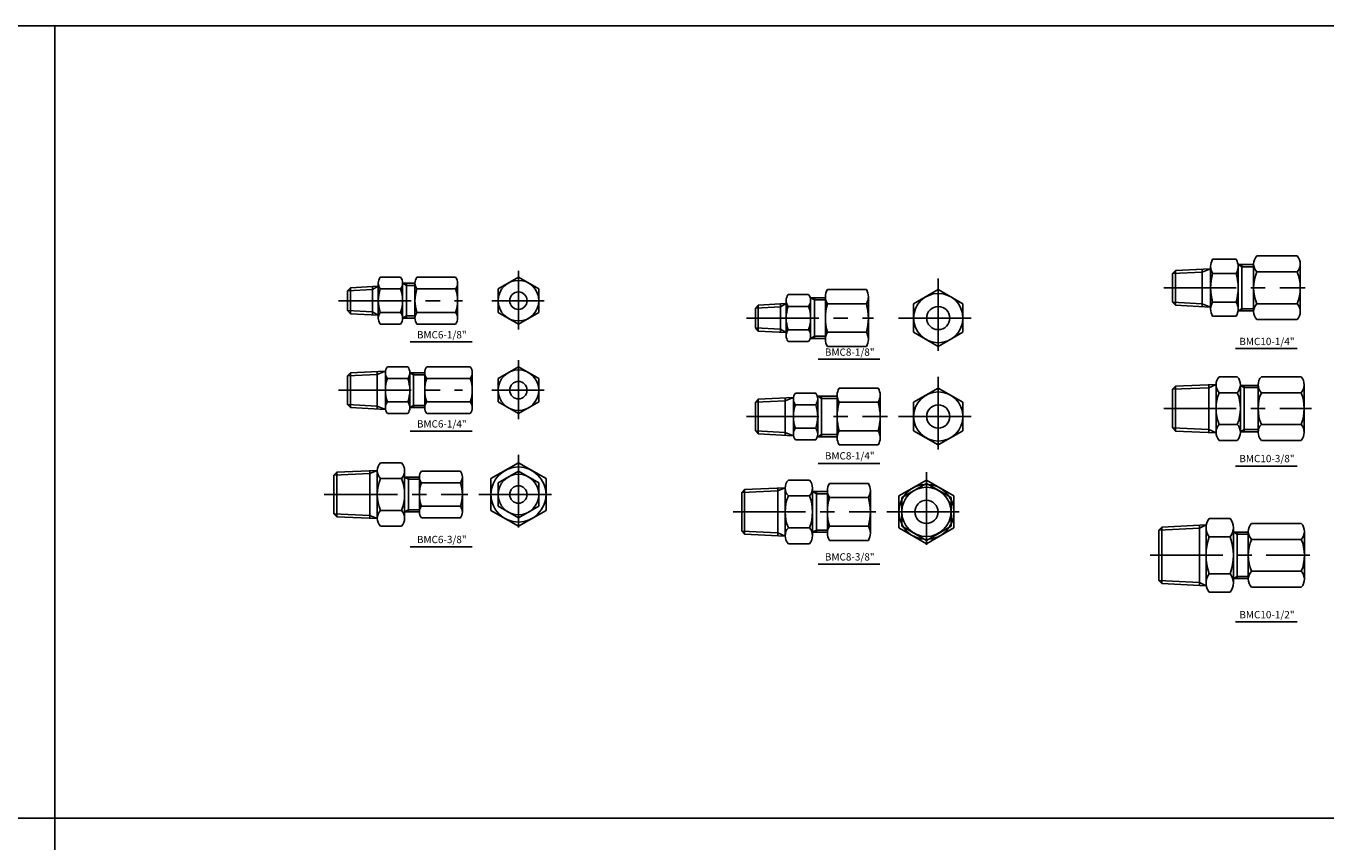
# Model space of a CAD drawing. Extents: x -2533 to 4656, y -2073 to 1720.
# Drawn here: x -509 to -61, y 1439 to 1720 of the extents above; entities that cross this region are included whole.
import ezdxf
from ezdxf.enums import TextEntityAlignment as Align

# ---------------------------------------------------------------- set-up
doc = ezdxf.new("R2010")
doc.units = 0
doc.header["$LTSCALE"] = 20
doc.header["$MEASUREMENT"] = 0
doc.linetypes.add('CENTER', pattern=[2, 1.25, -0.25, 0.25, -0.25])
doc.layers.get('0').update_dxf_attribs({"linetype": 'CONTINUOUS'})
for name, color, linetype in [('1', 1, 'CENTER'), ('3', 3, 'CONTINUOUS'), ('4', 4, 'CONTINUOUS'), ('7', 7, 'CONTINUOUS')]:
    doc.layers.add(name, color=color, linetype=linetype)

msp = doc.modelspace()

# ---------------------------------------------------------------- linework, layer by layer
for p, q in [((-2532.59017, 1720.02871), (4655.60366, 1720.02871)), ((-499.41324, 1720.02871), (-499.41324, 1157.83285)), ((-249.13133, 1623.15968), (-247.17559, 1624.28117)), ((-249.13133, 1614.43355), (-249.13133, 1624.16155)), ((-237.45711, 1625.54755), (-238.78213, 1626.29755)), ((-237.45711, 1626.29755), (-237.45711, 1612.29755)), ((-237.45711, 1625.54755), (-233.62606, 1625.54755)), ((-249.13133, 1615.43542), (-247.17559, 1614.31393)), ((-237.45711, 1613.04755), (-238.78272, 1612.29755)), ((-237.45711, 1613.04755), (-233.62606, 1613.04755)), ((-385.35193, 1588.78559), (-385.35193, 1587.78372)), ((-244.68332, 1579.70163), (-244.68332, 1578.69976)), ((-406.16072, 1558.43842), (-406.44634, 1558.43842)), ((-2532.59017, 1446.77296), (1168.69114, 1446.77296))]:
    msp.add_line(p, q)
at = {"color": 0, "linetype": 'ByBlock'}
for p, q in [((-376.79754, 1611.0575), (-355.51244, 1611.0575)), ((-236.12892, 1605.06441), (-214.84383, 1605.06441)), ((-92.26327, 1608.74591), (-70.97817, 1608.74591)), ((-376.79754, 1580.31392), (-355.51244, 1580.31392)), ((-236.12892, 1569.10498), (-214.84383, 1569.10498)), ((-92.26327, 1568.16206), (-70.97817, 1568.16206)), ((-376.79754, 1540.43911), (-355.51244, 1540.43911)), ((-236.12892, 1534.44602), (-214.84383, 1534.44602)), ((-92.26327, 1514.51377), (-70.97817, 1514.51377))]:
    msp.add_line(p, q, dxfattribs=at)
msp.add_circle((-194.73044, 1619.29755), 8.5)
at = {"layer": '1'}
for p, q in [((-339.49559, 1635.60289), (-339.49559, 1615.29307)), ((-194.73044, 1632.95942), (-194.73044, 1605.63569)), ((-117.00695, 1629.73507), (-68.20909, 1629.73507)), ((-401.54122, 1625.29064), (-358.78337, 1625.29064)), ((-348.6778, 1625.29064), (-330.59416, 1625.29064)), ((-260.8726, 1619.29755), (-217.11475, 1619.29755)), ((-208.39231, 1619.29755), (-181.06858, 1619.29755)), ((-339.49559, 1604.73617), (-339.49559, 1584.42635)), ((-194.73044, 1599.00183), (-194.73044, 1571.6781)), ((-401.54122, 1594.42392), (-358.78337, 1594.42392)), ((-348.6778, 1594.42392), (-330.59416, 1594.42392)), ((-117.00695, 1588.06899), (-66.01008, 1588.06899)), ((-260.8726, 1585.33996), (-212.21574, 1585.33996)), ((-208.39231, 1585.33996), (-181.06858, 1585.33996)), ((-339.49559, 1572.10029), (-339.49559, 1544.77656)), ((-198.82697, 1566.10719), (-198.82697, 1538.78346)), ((-406.16072, 1558.43842), (-356.94319, 1558.43842)), ((-353.15746, 1558.43842), (-325.83373, 1558.43842)), ((-265.4921, 1552.44533), (-216.27457, 1552.44533)), ((-212.48884, 1552.44533), (-185.16511, 1552.44533)), ((-121.62644, 1537.4626), (-66.59891, 1537.4626))]:
    msp.add_line(p, q, dxfattribs=at)
at = {"layer": '3'}
for p, q in [((-84.90397, 1640.70473), (-70.98736, 1640.70473)), ((-100.81766, 1636.25187), (-112.91453, 1635.73865)), ((-100.81766, 1637.09629), (-100.81766, 1622.37386)), ((-92.01919, 1639.55003), (-100.12892, 1639.55003)), ((-91.33104, 1637.73507), (-85.9868, 1637.73507)), ((-91.33045, 1637.09629), (-91.33045, 1622.37386)), ((-90.00543, 1637.73507), (-90.00543, 1621.73507)), ((-85.9868, 1637.96232), (-85.9868, 1621.50783)), ((-69.90453, 1637.96232), (-69.90453, 1621.50783)), ((-380.13948, 1633.37355), (-387.15547, 1633.37355)), ((-361.16754, 1633.37355), (-374.50549, 1633.37355)), ((-346.49559, 1629.33209), (-339.49559, 1633.37355)), ((-332.49559, 1629.33209), (-339.49559, 1633.37355)), ((-112.91453, 1635.73865), (-113.91453, 1634.67561)), ((-113.91453, 1634.67561), (-113.91453, 1624.79453)), ((-112.91453, 1635.73865), (-112.91453, 1623.7315)), ((-103.68078, 1623.24555), (-103.68078, 1636.1304)), ((-92.01919, 1634.64255), (-100.12892, 1634.64255)), ((-84.90397, 1635.2199), (-70.98736, 1635.2199)), ((-397.4488, 1629.77543), (-398.4488, 1628.7124)), ((-398.4488, 1628.7124), (-398.4488, 1621.86888)), ((-387.8442, 1630.27426), (-397.4488, 1629.77543)), ((-397.4488, 1629.77543), (-397.4488, 1620.80585)), ((-389.79995, 1620.42664), (-389.79995, 1630.15464)), ((-387.8442, 1631.35282), (-387.8442, 1619.22846)), ((-380.13948, 1629.33209), (-387.15547, 1629.33209)), ((-379.45134, 1631.29064), (-375.19364, 1631.29064)), ((-379.45075, 1631.35282), (-379.45075, 1619.22846)), ((-378.12573, 1631.29064), (-378.12573, 1619.29064)), ((-375.19422, 1631.35282), (-375.19422, 1619.22846)), ((-361.16754, 1629.33209), (-374.50549, 1629.33209)), ((-360.4788, 1631.35282), (-360.4788, 1619.22846)), ((-346.49559, 1629.33209), (-346.49559, 1621.24919)), ((-332.49559, 1629.33209), (-332.49559, 1621.24919)), ((-239.47087, 1627.38045), (-246.48685, 1627.38045)), ((-219.49892, 1629.11251), (-232.93733, 1629.11251)), ((-203.23044, 1624.20503), (-194.73044, 1629.11251)), ((-186.23044, 1624.20503), (-194.73044, 1629.11251)), ((-256.78019, 1623.78234), (-257.78019, 1622.71931)), ((-247.17559, 1624.28117), (-256.78019, 1623.78234)), ((-247.17559, 1625.35973), (-247.17559, 1613.23537)), ((-239.47087, 1623.339), (-246.48685, 1623.339)), ((-238.78272, 1626.29755), (-233.62606, 1626.29755)), ((-238.78213, 1625.35973), (-238.78213, 1613.23537)), ((-233.62606, 1626.65877), (-233.62606, 1611.93633)), ((-219.49892, 1624.20503), (-232.93733, 1624.20503)), ((-218.81019, 1626.65877), (-218.81019, 1611.93633)), ((-203.23044, 1624.20503), (-203.23044, 1614.39007)), ((-186.23044, 1624.20503), (-186.23044, 1614.39007)), ((-113.91453, 1624.79453), (-112.91453, 1623.7315)), ((-100.81766, 1623.09487), (-112.91453, 1623.7315)), ((-92.01919, 1624.8276), (-100.12892, 1624.8276)), ((-84.90397, 1624.25025), (-70.98736, 1624.25025)), ((-398.4488, 1621.86888), (-397.4488, 1620.80585)), ((-387.8442, 1620.30702), (-397.4488, 1620.80585)), ((-380.13948, 1621.24919), (-387.15547, 1621.24919)), ((-379.45134, 1619.29064), (-375.19364, 1619.29064)), ((-361.16754, 1621.24919), (-374.50549, 1621.24919)), ((-339.49559, 1617.20774), (-346.49559, 1621.24919)), ((-339.49559, 1617.20774), (-332.49559, 1621.24919)), ((-92.01919, 1619.92012), (-100.12892, 1619.92012)), ((-91.33104, 1621.73507), (-85.9868, 1621.73507)), ((-84.90397, 1618.76542), (-70.98736, 1618.76542)), ((-380.13948, 1617.20774), (-387.15547, 1617.20774)), ((-361.16754, 1617.20774), (-374.50549, 1617.20774)), ((-257.78019, 1615.87579), (-256.78019, 1614.81276)), ((-247.17559, 1614.31393), (-256.78019, 1614.81276)), ((-239.47087, 1615.2561), (-246.48685, 1615.2561)), ((-219.49892, 1614.39007), (-232.93733, 1614.39007)), ((-194.73044, 1609.4826), (-203.23044, 1614.39007)), ((-194.73044, 1609.4826), (-186.23044, 1614.39007)), ((-239.47087, 1611.21465), (-246.48685, 1611.21465)), ((-238.78272, 1612.29755), (-233.62606, 1612.29755)), ((-219.49892, 1609.4826), (-232.93733, 1609.4826)), ((-397.4488, 1600.42749), (-398.4488, 1599.36446)), ((-385.35193, 1600.94072), (-397.4488, 1600.42749)), ((-397.4488, 1600.42749), (-397.4488, 1588.42035)), ((-388.21505, 1587.9344), (-388.21505, 1600.81925)), ((-385.35193, 1600.4861), (-385.35193, 1588.36174)), ((-377.64721, 1602.50683), (-384.6632, 1602.50683)), ((-376.95906, 1600.42392), (-371.8152, 1600.42392)), ((-376.95848, 1600.4861), (-376.95848, 1588.36174)), ((-375.63346, 1600.42392), (-375.63346, 1588.42392)), ((-371.81578, 1600.4861), (-371.81578, 1588.36174)), ((-356.12754, 1602.50683), (-371.12705, 1602.50683)), ((-355.4388, 1600.4861), (-355.4388, 1588.36174)), ((-346.49559, 1598.46537), (-339.49559, 1602.50683)), ((-332.49559, 1598.46537), (-339.49559, 1602.50683)), ((-398.4488, 1599.36446), (-398.4488, 1589.48338)), ((-377.64721, 1598.46537), (-384.6632, 1598.46537)), ((-356.12754, 1598.46537), (-371.12705, 1598.46537)), ((-346.49559, 1598.46537), (-346.49559, 1590.38247)), ((-332.49559, 1598.46537), (-332.49559, 1590.38247)), ((-98.9337, 1596.39999), (-112.91453, 1595.80671)), ((-101.47626, 1596.2921), (-101.47626, 1579.84589)), ((-98.9337, 1596.29623), (-98.9337, 1579.84175)), ((-97.85087, 1599.03865), (-91.62307, 1599.03865)), ((-90.54083, 1596.06899), (-84.41634, 1596.06899)), ((-90.54024, 1596.29623), (-90.54024, 1579.84175)), ((-89.21522, 1596.06899), (-89.21522, 1580.06899)), ((-84.41634, 1596.29623), (-84.41634, 1579.84175)), ((-83.33351, 1599.03865), (-69.64736, 1599.03865)), ((-68.56453, 1596.29623), (-68.56453, 1579.84175)), ((-256.78019, 1591.34353), (-257.78019, 1590.2805)), ((-244.68332, 1591.85676), (-256.78019, 1591.34353)), ((-256.78019, 1591.34353), (-256.78019, 1579.33639)), ((-247.54643, 1578.85044), (-247.54643, 1591.73529)), ((-244.68332, 1591.40214), (-244.68332, 1579.27778)), ((-236.9786, 1593.42286), (-243.99458, 1593.42286)), ((-236.29045, 1592.33996), (-229.58606, 1592.33996)), ((-236.28986, 1591.40214), (-236.28986, 1579.27778)), ((-234.96484, 1592.33996), (-234.96484, 1578.33996)), ((-229.58606, 1592.70118), (-229.58606, 1577.97875)), ((-215.45892, 1595.15492), (-228.89733, 1595.15492)), ((-214.77019, 1592.70118), (-214.77019, 1577.97875)), ((-203.23044, 1590.24744), (-194.73044, 1595.15492)), ((-186.23044, 1590.24744), (-194.73044, 1595.15492)), ((-112.91453, 1595.80671), (-113.91453, 1594.74368)), ((-113.91453, 1594.74368), (-113.91453, 1581.3943)), ((-112.91453, 1595.80671), (-112.91453, 1580.33127)), ((-97.85087, 1593.55382), (-91.62307, 1593.55382)), ((-83.33351, 1593.55382), (-69.64736, 1593.55382)), ((-398.4488, 1589.48338), (-397.4488, 1588.42035)), ((-385.35193, 1587.78372), (-397.4488, 1588.42035)), ((-377.64721, 1590.38247), (-384.6632, 1590.38247)), ((-376.95906, 1588.42392), (-371.8152, 1588.42392)), ((-356.12754, 1590.38247), (-371.12705, 1590.38247)), ((-339.49559, 1586.34102), (-346.49559, 1590.38247)), ((-339.49559, 1586.34102), (-332.49559, 1590.38247)), ((-257.78019, 1590.2805), (-257.78019, 1580.39942)), ((-236.9786, 1589.38141), (-243.99458, 1589.38141)), ((-215.45892, 1590.24744), (-228.89733, 1590.24744)), ((-203.23044, 1590.24744), (-203.23044, 1580.43248)), ((-186.23044, 1590.24744), (-186.23044, 1580.43248)), ((-377.64721, 1586.34102), (-384.6632, 1586.34102)), ((-356.12754, 1586.34102), (-371.12705, 1586.34102)), ((-97.85087, 1582.58416), (-91.62307, 1582.58416)), ((-83.33351, 1582.58416), (-69.64736, 1582.58416)), ((-257.78019, 1580.39942), (-256.78019, 1579.33639)), ((-244.68332, 1578.69976), (-256.78019, 1579.33639)), ((-236.9786, 1581.29851), (-243.99458, 1581.29851)), ((-236.29045, 1578.33996), (-229.58606, 1578.33996)), ((-215.45892, 1580.43248), (-228.89733, 1580.43248)), ((-194.73044, 1575.52501), (-203.23044, 1580.43248)), ((-194.73044, 1575.52501), (-186.23044, 1580.43248)), ((-113.91453, 1581.3943), (-112.91453, 1580.33127)), ((-98.9337, 1579.73799), (-112.91453, 1580.33127)), ((-90.54083, 1580.06899), (-84.41634, 1580.06899)), ((-236.9786, 1577.25706), (-243.99458, 1577.25706)), ((-215.45892, 1575.52501), (-228.89733, 1575.52501)), ((-97.85087, 1577.09934), (-91.62307, 1577.09934)), ((-83.33351, 1577.09934), (-69.64736, 1577.09934)), ((-387.09973, 1569.40808), (-379.85479, 1569.40808)), ((-348.99559, 1563.92325), (-339.49559, 1569.40808)), ((-329.99559, 1563.92325), (-339.49559, 1569.40808)), ((-402.16339, 1566.17614), (-403.16339, 1565.11311)), ((-403.16339, 1565.11311), (-403.16339, 1551.76373)), ((-388.18256, 1566.76942), (-402.16339, 1566.17614)), ((-402.16339, 1566.17614), (-402.16339, 1550.7007)), ((-390.72512, 1566.66153), (-390.72512, 1550.21531)), ((-388.18256, 1566.66566), (-388.18256, 1550.21118)), ((-378.77197, 1566.66566), (-378.77197, 1550.21118)), ((-373.62927, 1564.5006), (-373.62927, 1552.37624)), ((-359.50212, 1566.52132), (-372.94054, 1566.52132)), ((-358.81339, 1564.5006), (-358.81339, 1552.37624)), ((-346.49559, 1562.47987), (-339.49559, 1566.52132)), ((-332.49559, 1562.47987), (-339.49559, 1566.52132)), ((-387.09973, 1563.92325), (-379.85479, 1563.92325)), ((-378.77255, 1564.43842), (-373.62869, 1564.43842)), ((-377.44694, 1564.43842), (-377.44694, 1552.43842)), ((-359.50212, 1562.47987), (-372.94054, 1562.47987)), ((-348.99559, 1563.92325), (-348.99559, 1552.95359)), ((-346.49559, 1562.47987), (-346.49559, 1554.39697)), ((-332.49559, 1562.47987), (-332.49559, 1554.39697)), ((-329.99559, 1563.92325), (-329.99559, 1552.95359)), ((-261.49477, 1560.18305), (-262.49477, 1559.12002)), ((-247.51394, 1560.77633), (-261.49477, 1560.18305)), ((-261.49477, 1560.18305), (-261.49477, 1544.70761)), ((-250.05651, 1560.66844), (-250.05651, 1544.22222)), ((-247.51394, 1560.67257), (-247.51394, 1544.21809)), ((-246.43111, 1563.41498), (-239.18618, 1563.41498)), ((-238.10335, 1560.67257), (-238.10335, 1544.21809)), ((-218.83351, 1562.26028), (-232.27192, 1562.26028)), ((-208.32697, 1557.93016), (-198.82697, 1563.41498)), ((-207.32697, 1557.35281), (-198.82697, 1562.26028)), ((-189.32697, 1557.93016), (-198.82697, 1563.41498)), ((-190.32697, 1557.35281), (-198.82697, 1562.26028)), ((-262.49477, 1559.12002), (-262.49477, 1545.77064)), ((-246.43111, 1557.93016), (-239.18618, 1557.93016)), ((-238.10393, 1559.44533), (-232.96065, 1559.44533)), ((-236.77832, 1559.44533), (-236.77832, 1545.44533)), ((-232.96065, 1559.80655), (-232.96065, 1545.08411)), ((-218.83351, 1557.35281), (-232.27192, 1557.35281)), ((-218.14477, 1559.80655), (-218.14477, 1545.08411)), ((-208.32697, 1557.93016), (-208.32697, 1546.9605)), ((-207.32697, 1557.35281), (-207.32697, 1547.53785)), ((-190.32697, 1557.35281), (-190.32697, 1547.53785)), ((-189.32697, 1557.93016), (-189.32697, 1546.9605)), ((-403.16339, 1551.76373), (-402.16339, 1550.7007)), ((-387.09973, 1552.95359), (-379.85479, 1552.95359)), ((-378.77255, 1552.43842), (-373.62869, 1552.43842)), ((-359.50212, 1554.39697), (-372.94054, 1554.39697)), ((-339.49559, 1547.46877), (-348.99559, 1552.95359)), ((-339.49559, 1550.35552), (-346.49559, 1554.39697)), ((-339.49559, 1550.35552), (-332.49559, 1554.39697)), ((-339.49559, 1547.46877), (-329.99559, 1552.95359)), ((-388.18256, 1550.10742), (-402.16339, 1550.7007)), ((-387.09973, 1547.46877), (-379.85479, 1547.46877)), ((-359.50212, 1550.35552), (-372.94054, 1550.35552)), ((-246.43111, 1546.9605), (-239.18618, 1546.9605)), ((-218.83351, 1547.53785), (-232.27192, 1547.53785)), ((-198.82697, 1541.47567), (-208.32697, 1546.9605)), ((-198.82697, 1542.63037), (-207.32697, 1547.53785)), ((-198.82697, 1542.63037), (-190.32697, 1547.53785)), ((-198.82697, 1541.47567), (-189.32697, 1546.9605)), ((-117.62911, 1547.16333), (-118.62911, 1546.1003)), ((-102.39562, 1547.9401), (-117.62911, 1547.16333)), ((-117.62911, 1547.16333), (-117.62911, 1527.76186)), ((-104.68346, 1547.82344), (-104.68346, 1527.10176)), ((-102.39562, 1546.98888), (-102.39562, 1527.93632)), ((-101.3128, 1550.16431), (-94.06786, 1550.16431)), ((-92.98503, 1546.98888), (-92.98503, 1527.93632)), ((-86.75951, 1548.43225), (-69.55194, 1548.43225)), ((-262.49477, 1545.77064), (-261.49477, 1544.70761)), ((-247.51394, 1544.11433), (-261.49477, 1544.70761)), ((-238.10393, 1545.44533), (-232.96065, 1545.44533)), ((-218.83351, 1542.63037), (-232.27192, 1542.63037)), ((-118.62911, 1546.1003), (-118.62911, 1528.8249)), ((-101.3128, 1543.81345), (-94.06786, 1543.81345)), ((-92.98561, 1545.4626), (-87.84233, 1545.4626)), ((-91.66001, 1545.4626), (-91.66001, 1529.4626)), ((-87.84233, 1545.68984), (-87.84233, 1529.23536)), ((-86.75951, 1542.94743), (-69.55194, 1542.94743)), ((-68.46911, 1545.68984), (-68.46911, 1529.23536)), ((-246.43111, 1541.47567), (-239.18618, 1541.47567)), ((-118.62911, 1528.8249), (-117.62911, 1527.76186)), ((-101.3128, 1531.11175), (-94.06786, 1531.11175)), ((-92.98561, 1529.4626), (-87.84233, 1529.4626)), ((-86.75951, 1531.97777), (-69.55194, 1531.97777)), ((-102.39562, 1526.9851), (-117.62911, 1527.76186)), ((-101.3128, 1524.76089), (-94.06786, 1524.76089)), ((-86.75951, 1526.49294), (-69.55194, 1526.49294))]:
    msp.add_line(p, q, dxfattribs=at)
at = {"layer": '3', "color": 2}
msp.add_line((-257.78019, 1622.71931), (-257.78019, 1615.87579), dxfattribs=at)
at = {"layer": '3'}
for centre, radius in [((-339.49559, 1625.29064), 7), ((-339.49559, 1625.29064), 3), ((-194.73044, 1619.29755), 4), ((-339.49559, 1594.42392), 7), ((-339.49559, 1594.42392), 3), ((-194.73044, 1585.33996), 4), ((-339.49559, 1558.43842), 9.5), ((-339.49559, 1558.43842), 7), ((-339.49559, 1558.43842), 3), ((-198.82697, 1552.44533), 9.5), ((-198.82697, 1552.44533), 4)]:
    msp.add_circle(centre, radius, dxfattribs=at)
for centre, radius, start, end in [((-81.97262, 1637.96232), 4.01419, 136.9073153, 223.0926847), ((-73.91871, 1637.96232), 4.01419, 316.9073153, 43.0926847), ((-96.10235, 1637.09629), 4.71531, 148.6424645, 211.3575355), ((-96.04576, 1637.09629), 4.71531, 328.6424645, 31.3575355), ((-384.53546, 1631.35282), 3.30874, 142.3582031, 217.6417969), ((-382.7595, 1631.35282), 3.30874, 322.3582031, 37.6417969), ((-371.88548, 1631.35282), 3.30874, 142.3582031, 217.6417969), ((-363.78755, 1631.35282), 3.30874, 322.3582031, 37.6417969), ((-82.98952, 1629.73507), 17.82814, 164.0221467, 195.9778533), ((-109.15859, 1629.73507), 17.82814, 344.0221467, 15.9778533), ((-71.5543, 1629.73507), 14.4325, 157.6642694, 202.3357306), ((-84.33703, 1629.73507), 14.4325, 337.6642694, 22.3357306), ((-375.64233, 1625.29064), 12.20188, 160.6574235, 199.3425765), ((-391.65263, 1625.29064), 12.20188, 340.6574235, 19.3425765), ((-362.99235, 1625.29064), 12.20188, 160.6574235, 199.3425765), ((-372.68068, 1625.29064), 12.20188, 340.6574235, 19.3425765), ((-243.86684, 1625.35973), 3.30874, 142.3582031, 217.6417969), ((-242.09088, 1625.35973), 3.30874, 322.3582031, 37.6417969), ((-228.91075, 1626.65877), 4.71531, 148.6424645, 211.3575355), ((-223.5255, 1626.65877), 4.71531, 328.6424645, 31.3575355), ((-234.97371, 1619.29755), 12.20188, 160.6574235, 199.3425765), ((-250.98401, 1619.29755), 12.20188, 340.6574235, 19.3425765), ((-215.79792, 1619.29755), 17.82814, 164.0221467, 195.9778533), ((-236.63833, 1619.29755), 17.82814, 344.0221467, 15.9778533), ((-96.10235, 1622.37386), 4.71531, 148.6424645, 211.3575355), ((-96.04576, 1622.37386), 4.71531, 328.6424645, 31.3575355), ((-81.97262, 1621.50783), 4.01419, 136.9073153, 223.0926847), ((-73.91871, 1621.50783), 4.01419, 316.9073153, 43.0926847), ((-384.53546, 1619.22846), 3.30874, 142.3582031, 217.6417969), ((-382.7595, 1619.22846), 3.30874, 322.3582031, 37.6417969), ((-371.88548, 1619.22846), 3.30874, 142.3582031, 217.6417969), ((-363.78755, 1619.22846), 3.30874, 322.3582031, 37.6417969), ((-243.86684, 1613.23537), 3.30874, 142.3582031, 217.6417969), ((-242.09088, 1613.23537), 3.30874, 322.3582031, 37.6417969), ((-228.91075, 1611.93633), 4.71531, 148.6424645, 211.3575355), ((-223.5255, 1611.93633), 4.71531, 328.6424645, 31.3575355), ((-382.04319, 1600.4861), 3.30874, 142.3582031, 217.6417969), ((-380.26722, 1600.4861), 3.30874, 322.3582031, 37.6417969), ((-368.50704, 1600.4861), 3.30874, 142.3582031, 217.6417969), ((-358.74755, 1600.4861), 3.30874, 322.3582031, 37.6417969), ((-373.15006, 1594.42392), 12.20188, 160.6574235, 199.3425765), ((-389.16036, 1594.42392), 12.20188, 340.6574235, 19.3425765), ((-359.61391, 1594.42392), 12.20188, 160.6574235, 199.3425765), ((-367.64068, 1594.42392), 12.20188, 340.6574235, 19.3425765), ((-94.91951, 1596.29623), 4.01419, 136.9073153, 223.0926847), ((-94.55443, 1596.29623), 4.01419, 316.9073153, 43.0926847), ((-80.40216, 1596.29623), 4.01419, 136.9073153, 223.0926847), ((-72.57871, 1596.29623), 4.01419, 316.9073153, 43.0926847), ((-241.37457, 1591.40214), 3.30874, 142.3582031, 217.6417969), ((-239.59861, 1591.40214), 3.30874, 322.3582031, 37.6417969), ((-224.87075, 1592.70118), 4.71531, 148.6424645, 211.3575355), ((-219.4855, 1592.70118), 4.71531, 328.6424645, 31.3575355), ((-84.5012, 1588.06899), 14.4325, 157.6642694, 202.3357306), ((-104.97275, 1588.06899), 14.4325, 337.6642694, 22.3357306), ((-69.98384, 1588.06899), 14.4325, 157.6642694, 202.3357306), ((-82.99703, 1588.06899), 14.4325, 337.6642694, 22.3357306), ((-382.04319, 1588.36174), 3.30874, 142.3582031, 217.6417969), ((-380.26722, 1588.36174), 3.30874, 322.3582031, 37.6417969), ((-368.50704, 1588.36174), 3.30874, 142.3582031, 217.6417969), ((-358.74755, 1588.36174), 3.30874, 322.3582031, 37.6417969), ((-232.48144, 1585.33996), 12.20188, 160.6574235, 199.3425765), ((-248.49174, 1585.33996), 12.20188, 340.6574235, 19.3425765), ((-211.75792, 1585.33996), 17.82814, 164.0221467, 195.9778533), ((-232.59833, 1585.33996), 17.82814, 344.0221467, 15.9778533), ((-94.91951, 1579.84175), 4.01419, 136.9073153, 223.0926847), ((-94.55443, 1579.84175), 4.01419, 316.9073153, 43.0926847), ((-80.40216, 1579.84175), 4.01419, 136.9073153, 223.0926847), ((-72.57871, 1579.84175), 4.01419, 316.9073153, 43.0926847), ((-241.37457, 1579.27778), 3.30874, 142.3582031, 217.6417969), ((-239.59861, 1579.27778), 3.30874, 322.3582031, 37.6417969), ((-224.87075, 1577.97875), 4.71531, 148.6424645, 211.3575355), ((-219.4855, 1577.97875), 4.71531, 328.6424645, 31.3575355), ((-384.16837, 1566.66566), 4.01419, 136.9073153, 223.0926847), ((-382.78615, 1566.66566), 4.01419, 316.9073153, 43.0926847), ((-370.32053, 1564.5006), 3.30874, 142.3582031, 217.6417969), ((-362.12213, 1564.5006), 3.30874, 322.3582031, 37.6417969), ((-373.75006, 1558.43842), 14.4325, 157.6642694, 202.3357306), ((-393.20447, 1558.43842), 14.4325, 337.6642694, 22.3357306), ((-361.42739, 1558.43842), 12.20188, 160.6574235, 199.3425765), ((-371.01527, 1558.43842), 12.20188, 340.6574235, 19.3425765), ((-243.49976, 1560.67257), 4.01419, 136.9073153, 223.0926847), ((-242.11753, 1560.67257), 4.01419, 316.9073153, 43.0926847), ((-228.24534, 1559.80655), 4.71531, 148.6424645, 211.3575355), ((-222.86008, 1559.80655), 4.71531, 328.6424645, 31.3575355), ((-233.08144, 1552.44533), 14.4325, 157.6642694, 202.3357306), ((-252.53585, 1552.44533), 14.4325, 337.6642694, 22.3357306), ((-215.13251, 1552.44533), 17.82814, 164.0221467, 195.9778533), ((-235.97291, 1552.44533), 17.82814, 344.0221467, 15.9778533), ((-384.16837, 1550.21118), 4.01419, 136.9073153, 223.0926847), ((-382.78615, 1550.21118), 4.01419, 316.9073153, 43.0926847), ((-370.32053, 1552.37624), 3.30874, 142.3582031, 217.6417969), ((-362.12213, 1552.37624), 3.30874, 322.3582031, 37.6417969), ((-243.49976, 1544.21809), 4.01419, 136.9073153, 223.0926847), ((-242.11753, 1544.21809), 4.01419, 316.9073153, 43.0926847), ((-228.24534, 1545.08411), 4.71531, 148.6424645, 211.3575355), ((-222.86008, 1545.08411), 4.71531, 328.6424645, 31.3575355), ((-97.19819, 1546.98888), 5.19743, 142.3409818, 217.6590182), ((-98.18246, 1546.98888), 5.19743, 322.3409818, 37.6590182), ((-83.82815, 1545.68984), 4.01419, 136.9073153, 223.0926847), ((-72.4833, 1545.68984), 4.01419, 316.9073153, 43.0926847), ((-83.23015, 1537.4626), 19.16548, 160.6480834, 199.3519166), ((-112.15051, 1537.4626), 19.16548, 340.6480834, 19.3519166), ((-73.40983, 1537.4626), 14.4325, 157.6642694, 202.3357306), ((-82.90162, 1537.4626), 14.4325, 337.6642694, 22.3357306), ((-97.19819, 1527.93632), 5.19743, 142.3409818, 217.6590182), ((-98.18246, 1527.93632), 5.19743, 322.3409818, 37.6590182), ((-83.82815, 1529.23536), 4.01419, 136.9073153, 223.0926847), ((-72.4833, 1529.23536), 4.01419, 316.9073153, 43.0926847)]:
    msp.add_arc(centre, radius, start, end, dxfattribs=at)
at = {"layer": '4'}
for p, q in [((-103.68078, 1635.14488), (-100.81766, 1636.25187)), ((-90.00543, 1636.98507), (-91.33045, 1637.73507)), ((-90.00543, 1636.98507), (-85.9868, 1636.98507)), ((-103.68078, 1635.14488), (-113.91453, 1634.67561)), ((-389.79995, 1629.15277), (-398.4488, 1628.7124)), ((-389.79995, 1629.15277), (-387.8442, 1630.27426)), ((-378.12573, 1630.54064), (-379.45075, 1631.29064)), ((-378.12573, 1630.54064), (-375.19364, 1630.54064)), ((-103.68078, 1624.22444), (-113.91453, 1624.79453)), ((-100.81766, 1623.09487), (-103.68078, 1624.22444)), ((-389.79995, 1621.42851), (-398.4488, 1621.86888)), ((-389.79995, 1621.42851), (-387.8442, 1620.30702)), ((-378.12573, 1620.04064), (-379.45134, 1619.29064)), ((-378.12573, 1620.04064), (-375.19364, 1620.04064)), ((-90.00543, 1622.48507), (-91.33104, 1621.73507)), ((-90.00543, 1622.48507), (-85.9868, 1622.48507)), ((-388.21505, 1599.83373), (-385.35193, 1600.94072)), ((-375.63346, 1599.67392), (-376.95848, 1600.42392)), ((-388.21505, 1599.83373), (-398.4488, 1599.36446)), ((-375.63346, 1599.67392), (-371.8152, 1599.67392)), ((-101.47626, 1595.28705), (-98.9337, 1596.39999)), ((-89.21522, 1595.31899), (-90.54024, 1596.06899)), ((-247.54643, 1590.74977), (-244.68332, 1591.85676)), ((-234.96484, 1591.58996), (-236.28986, 1592.33996)), ((-234.96484, 1591.58996), (-229.58606, 1591.58996)), ((-101.47626, 1595.28705), (-113.91453, 1594.74368)), ((-89.21522, 1595.31899), (-84.41634, 1595.31899)), ((-388.21505, 1588.91329), (-398.4488, 1589.48338)), ((-385.35193, 1587.78372), (-388.21505, 1588.91329)), ((-375.63346, 1589.17392), (-376.95906, 1588.42392)), ((-375.63346, 1589.17392), (-371.8152, 1589.17392)), ((-247.54643, 1590.74977), (-257.78019, 1590.2805)), ((-247.54643, 1579.82933), (-257.78019, 1580.39942)), ((-244.68332, 1578.69976), (-247.54643, 1579.82933)), ((-234.96484, 1579.08996), (-236.29045, 1578.33996)), ((-234.96484, 1579.08996), (-229.58606, 1579.08996)), ((-101.47626, 1580.85093), (-113.91453, 1581.3943)), ((-101.47626, 1580.85093), (-98.9337, 1579.73799)), ((-89.21522, 1580.81899), (-90.54083, 1580.06899)), ((-89.21522, 1580.81899), (-84.41634, 1580.81899)), ((-390.72512, 1565.65648), (-403.16339, 1565.11311)), ((-390.72512, 1565.65648), (-388.18256, 1566.76942)), ((-377.44694, 1563.68842), (-378.77197, 1564.43842)), ((-377.44694, 1563.68842), (-373.62869, 1563.68842)), ((-250.05651, 1559.66339), (-247.51394, 1560.77633)), ((-250.05651, 1559.66339), (-262.49477, 1559.12002)), ((-236.77832, 1558.69533), (-238.10335, 1559.44533)), ((-236.77832, 1558.69533), (-232.96065, 1558.69533)), ((-390.72512, 1551.22036), (-403.16339, 1551.76373)), ((-390.72512, 1551.22036), (-388.18256, 1550.10742)), ((-377.44694, 1553.18842), (-378.77255, 1552.43842)), ((-377.44694, 1553.18842), (-373.62869, 1553.18842)), ((-104.68346, 1546.82014), (-118.62911, 1546.1003)), ((-104.68346, 1546.82014), (-102.39562, 1547.9401)), ((-250.05651, 1545.22727), (-262.49477, 1545.77064)), ((-250.05651, 1545.22727), (-247.51394, 1544.11433)), ((-236.77832, 1546.19533), (-238.10393, 1545.44533)), ((-236.77832, 1546.19533), (-232.96065, 1546.19533)), ((-91.66001, 1544.7126), (-92.98503, 1545.4626)), ((-91.66001, 1544.7126), (-87.84233, 1544.7126)), ((-104.68346, 1528.10506), (-118.62911, 1528.8249)), ((-91.66001, 1530.2126), (-92.98561, 1529.4626)), ((-91.66001, 1530.2126), (-87.84233, 1530.2126)), ((-104.68346, 1528.10506), (-102.39562, 1526.9851))]:
    msp.add_line(p, q, dxfattribs=at)
for centre in [(-194.73044, 1585.33996), (-198.82697, 1552.44533)]:
    msp.add_circle(centre, 8.5, dxfattribs=at)
at = {"layer": '7', "color": 2}
for p, q in [((-249.13133, 1623.15968), (-257.78019, 1622.71931)), ((-256.78019, 1623.78234), (-256.78019, 1614.81276)), ((-249.13133, 1615.43542), (-257.78019, 1615.87579))]:
    msp.add_line(p, q, dxfattribs=at)

# ---------------------------------------------------------------- texts
at = {"color": 0, "linetype": 'ByBlock'}
for s, p in [('BMC6-1/8"', (-365.93868, 1613.21274)), ('BMC10-1/4"', (-81.40441, 1610.90116)), ('BMC8-1/8"', (-225.27007, 1607.21965)), ('BMC6-1/4"', (-365.93868, 1582.46916)), ('BMC8-1/4"', (-225.27007, 1571.4534)), ('BMC10-3/8"', (-81.40441, 1570.51049)), ('BMC6-3/8"', (-365.93868, 1542.59435)), ('BMC8-3/8"', (-225.27007, 1536.60126)), ('BMC10-1/2"', (-81.40441, 1516.66901))]:
    msp.add_text(s, height=2.52, dxfattribs=at).set_placement(p, align=Align.MIDDLE)

doc.saveas('drawing.dxf')
